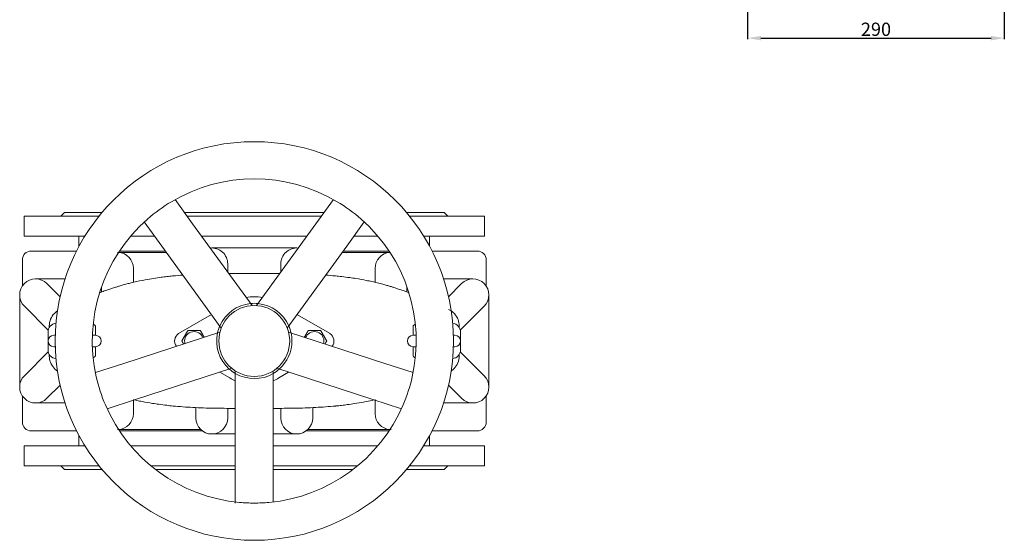
# Model space of a CAD drawing. Units: millimetres. Extents: x 39850 to 41122, y -7295 to -5583.
# Drawn here: x 39850 to 40963, y -7295 to -6707 of the extents above; entities that cross this region are included whole.
import ezdxf

# ---------------------------------------------------------------- set-up
doc = ezdxf.new("R2010")
doc.units = ezdxf.units.MM
doc.styles.add('стиль1', font='GOST_A.TTF', dxfattribs={"height": 15})
doc.dimstyles.new('ISO-25', dxfattribs={"dimtxt": 15, "dimasz": 15, "dimexe": 1.25, "dimexo": 0.625, "dimtad": 1, "dimtoh": 1, "dimtxsty": 'стиль1', "dimcen": 2.5, "dimadec": 0, "dimazin": 0, "dimtfac": 1, "dimtmove": 0, "dimatfit": 3, "dimfxl": 1, "dimarcsym": 0})

# ---------------------------------------------------------------- blocks, each defined once
blk = doc.blocks.new('*D7')
at = {"color": 0, "lineweight": -2, "transparency": 16777216}
for p, q in [((40672.7, -6645.2), (40672.7, -6729.2)), ((40962.7, -6645.2), (40962.7, -6729.2)), ((40687.7, -6728), (40947.7, -6728))]:
    blk.add_line(p, q, dxfattribs=at)
at = {"color": 0, "transparency": 16777216}
for points in [[(40687.7, -6725.5), (40687.7, -6730.5), (40672.7, -6728)], [(40947.7, -6725.5), (40947.7, -6730.5), (40962.7, -6728)]]:
    blk.add_solid(points, dxfattribs=at)
at = {"layer": 'Defpoints', "color": 0, "transparency": 16777216}
for p in [(40672.7, -6644.6), (40962.7, -6644.6), (40962.7, -6728)]:
    blk.add_point(p, dxfattribs=at)
at = {"color": 0, "transparency": 16777216, "insert": (40817.7, -6719.9), "char_height": 15, "attachment_point": 5, "style": 'стиль1'}
blk.add_mtext('290', dxfattribs=at)

msp = doc.modelspace()

# ---------------------------------------------------------------- linework, layer by layer
at = {"color": 0, "linetype": 'Continuous', "lineweight": 0}
for p, q in [((40025.924, -6910.158), (40045.752, -6937.448)), ((40204.776, -6910.159), (40184.949, -6937.45)), ((39940.011, -6928.819), (39855.349, -6928.819)), ((39855.349, -6951.319), (39855.349, -6928.819)), ((39900.849, -6924.819), (39896.849, -6928.819)), ((39943.304, -6924.819), (39900.849, -6924.819)), ((40115.349, -6924.819), (40036.576, -6924.819)), ((40115.349, -6928.819), (40039.482, -6928.819)), ((40194.126, -6924.819), (40115.349, -6924.819)), ((40191.219, -6928.819), (40115.349, -6928.819)), ((40329.849, -6924.819), (40287.394, -6924.819)), ((40375.349, -6928.819), (40290.687, -6928.819)), ((40329.849, -6924.819), (40333.849, -6928.819)), ((40375.349, -6951.319), (40375.349, -6928.819)), ((39991.137, -6935.432), (40010.964, -6962.723)), ((40045.752, -6937.448), (40112.918, -7029.895)), ((40184.949, -6937.45), (40117.783, -7029.895)), ((40239.564, -6935.434), (40219.736, -6962.724)), ((39924.084, -6951.319), (39855.349, -6951.319)), ((39917.349, -6962.952), (39917.349, -6951.319)), ((40002.679, -6951.319), (39975.899, -6951.319)), ((40115.349, -6951.319), (40055.83, -6951.319)), ((40174.872, -6951.319), (40115.349, -6951.319)), ((40254.799, -6951.319), (40228.023, -6951.319)), ((40375.349, -6951.319), (40306.614, -6951.319)), ((40313.349, -6962.952), (40313.349, -6951.319)), ((40010.964, -6962.723), (40078.13, -7055.168)), ((40219.736, -6962.724), (40152.57, -7055.171)), ((39914.545, -6968.319), (39863.349, -6968.319)), ((39962.089, -6969.819), (39960.849, -6969.819)), ((40016.12, -6969.819), (39962.089, -6969.819)), ((40015.03, -6968.319), (39963.079, -6968.319)), ((40067.349, -6964.819), (40163.349, -6964.819)), ((40214.582, -6969.819), (40268.609, -6969.819)), ((40267.62, -6968.319), (40215.672, -6968.319)), ((40367.349, -6968.319), (40316.153, -6968.319)), ((39853.349, -7007.869), (39853.349, -6978.319)), ((40085.349, -6991.949), (40085.349, -6982.819)), ((40145.349, -6991.954), (40145.349, -6982.819)), ((40377.349, -7007.869), (40377.349, -6978.319)), ((39978.849, -7003.577), (39978.849, -6987.819)), ((40251.849, -7003.577), (40251.849, -6987.819)), ((39901.516, -6999.819), (39868.349, -6999.819)), ((39895.944, -7019.957), (39881.077, -7005.091)), ((40329.182, -6999.819), (40362.349, -6999.819)), ((40334.754, -7019.957), (40349.621, -7005.091)), ((39850.349, -7017.819), (39850.349, -7121.819)), ((39942.849, -7008.724), (39942.849, -7014.495)), ((40287.849, -7008.724), (40287.849, -7014.495)), ((40380.349, -7121.819), (40380.349, -7017.819)), ((39855.621, -7030.546), (39882.613, -7057.538)), ((40029.794, -7061.504), (40067.121, -7040.016)), ((40163.579, -7040.018), (40200.905, -7061.504)), ((40375.077, -7030.546), (40348.086, -7057.538)), ((39882.349, -7057.274), (39882.349, -7059.796)), ((39882.349, -7059.819), (39882.349, -7079.819)), ((39883.812, -7052.722), (39883.812, -7054.61)), ((39935.979, -7063.32), (39935.979, -7053.819)), ((39967.948, -7095.106), (40076.626, -7059.795)), ((40262.749, -7095.109), (40154.073, -7059.798)), ((40294.719, -7053.819), (40294.719, -7063.32)), ((40346.886, -7054.61), (40346.886, -7052.722)), ((40348.349, -7059.796), (40348.349, -7057.274)), ((40348.349, -7059.819), (40348.349, -7079.819)), ((39890.443, -7063.319), (39888.849, -7063.319)), ((39935.849, -7063.319), (39932.465, -7063.319)), ((40298.234, -7063.319), (40294.849, -7063.319)), ((40341.849, -7063.319), (40340.255, -7063.319)), ((39855.621, -7109.091), (39882.613, -7082.099)), ((39882.349, -7079.841), (39882.349, -7082.363)), ((39883.812, -7085.027), (39883.812, -7086.915)), ((39888.849, -7076.319), (39890.443, -7076.319)), ((39932.464, -7076.319), (39935.849, -7076.319)), ((39935.979, -7085.819), (39935.979, -7076.317)), ((40294.719, -7076.317), (40294.719, -7085.819)), ((40294.849, -7076.319), (40298.234, -7076.319)), ((40340.255, -7076.319), (40341.849, -7076.319)), ((40346.886, -7086.915), (40346.886, -7085.027)), ((40375.077, -7109.091), (40348.086, -7082.099)), ((40348.349, -7082.363), (40348.349, -7079.841)), ((39935.867, -7105.53), (39967.948, -7095.106)), ((40294.831, -7105.533), (40262.749, -7095.109)), ((39981.236, -7136.001), (40089.912, -7100.691)), ((40087.571, -7111.392), (40076.532, -7105.038)), ((40093.848, -7217.821), (40093.848, -7103.55)), ((40136.848, -7217.821), (40136.848, -7103.552)), ((40249.461, -7136.004), (40140.784, -7100.693)), ((40154.163, -7105.04), (40143.127, -7111.392)), ((39895.943, -7119.68), (39881.077, -7134.546)), ((40334.755, -7119.68), (40349.621, -7134.546)), ((39853.349, -7161.319), (39853.349, -7131.768)), ((39901.514, -7139.819), (39868.349, -7139.819)), ((39949.154, -7146.425), (39981.236, -7136.001)), ((39978.849, -7136.06), (39978.849, -7136.777)), ((39978.849, -7136.777), (39978.849, -7151.819)), ((40281.543, -7146.428), (40249.461, -7136.004)), ((40251.849, -7136.06), (40251.849, -7136.78)), ((40251.849, -7136.78), (40251.849, -7151.819)), ((40329.184, -7139.819), (40362.349, -7139.819)), ((40377.349, -7161.319), (40377.349, -7131.768)), ((40049.349, -7156.819), (40049.349, -7145.039)), ((40085.349, -7145.876), (40085.349, -7156.819)), ((40145.349, -7145.876), (40145.349, -7156.819)), ((40181.349, -7156.819), (40181.349, -7145.039)), ((39914.543, -7171.319), (39863.349, -7171.319)), ((39962.087, -7169.819), (39960.849, -7169.819)), ((40054.899, -7169.819), (39962.087, -7169.819)), ((40056.684, -7171.319), (39963.076, -7171.319)), ((40267.622, -7171.319), (40174.014, -7171.319)), ((40175.799, -7169.819), (40268.612, -7169.819)), ((40268.612, -7169.819), (40269.849, -7169.819)), ((40367.349, -7171.319), (40316.155, -7171.319)), ((39917.349, -7188.319), (39917.349, -7176.69)), ((40093.848, -7174.819), (40067.349, -7174.819)), ((40163.349, -7174.819), (40136.848, -7174.819)), ((40313.349, -7188.319), (40313.349, -7176.69)), ((39924.082, -7188.319), (39855.349, -7188.319)), ((39855.349, -7210.819), (39855.349, -7188.319)), ((40093.848, -7188.319), (39975.896, -7188.319)), ((40254.802, -7188.319), (40136.848, -7188.319)), ((40375.349, -7188.319), (40306.617, -7188.319)), ((40375.349, -7210.819), (40375.349, -7188.319)), ((39940.008, -7210.819), (39855.349, -7210.819)), ((39900.849, -7214.819), (39896.849, -7210.819)), ((39943.301, -7214.819), (39900.849, -7214.819)), ((40093.848, -7210.819), (39998.693, -7210.819)), ((40093.848, -7214.819), (40003.704, -7214.819)), ((40093.848, -7251.553), (40093.848, -7217.821)), ((40232.005, -7210.819), (40136.848, -7210.819)), ((40226.994, -7214.819), (40136.848, -7214.819)), ((40136.848, -7251.553), (40136.848, -7217.821)), ((40329.849, -7214.819), (40287.397, -7214.819)), ((40375.349, -7210.819), (40290.69, -7210.819)), ((40329.849, -7214.819), (40333.849, -7210.819)), ((40093.848, -7252.821), (40093.848, -7251.553))]:
    msp.add_line(p, q, dxfattribs=at)
for radius in [225, 40]:
    msp.add_circle((40115.349, -7069.821), radius, dxfattribs=at)
for centre, radius, start, end in [((40115.349, -7069.821), 183, 59.216706, 120.782382), ((40115.349, -7069.821), 183, 120.782382, 131.216706), ((40115.349, -7069.821), 183, 48.782382, 59.216706), ((40115.349, -7069.821), 183, 131.216706, 192.782382), ((40115.349, -7069.821), 183, 347.216706, 48.782382), ((39863.349, -6978.319), 10, 90, 180), ((39960.849, -6987.819), 18, 0, 86.134603), ((40067.349, -6982.819), 18, 0, 95.277946), ((40163.349, -6982.819), 18, 84.711314, 180), ((40269.849, -6987.819), 18, 93.865397, 180), ((40367.349, -6978.319), 10, 0, 90), ((39868.349, -7017.819), 18, 45, 225), ((40362.349, -7017.819), 18, 315, 135), ((40115.349, -7069.819), 42.5, 95.609697, 156.389582), ((40115.349, -7069.819), 50, 79.464171, 100.532147), ((40115.349, -7069.819), 42.5, 84.385769, 95.609697), ((40115.349, -7069.819), 42.5, 23.605884, 84.385769), ((39892.349, -7059.819), 10, 96.400159, 180), ((40338.349, -7059.819), 10, 0, 83.599841), ((40035.349, -7069.819), 10, 123.748989, 216.795316), ((40047.357, -7069.819), 10.656, 20.628783, 180), ((40115.349, -7069.819), 42.5, 167.610876, 228.390761), ((40115.349, -7069.819), 42.5, 156.389582, 167.610876), ((40115.349, -7069.819), 42.5, 12.384591, 23.605884), ((40115.349, -7069.819), 42.5, 0, 12.384591), ((40183.341, -7069.819), 10.656, 0, 159.386829), ((40195.349, -7069.819), 10, 323.187127, 56.251011), ((39888.849, -7069.819), 6.5, 90, 270), ((39935.849, -7069.819), 6.5, 270, 90), ((40047.357, -7069.819), 10.656, 180, 195.371217), ((40115.349, -7069.819), 42.5, 311.604706, 0), ((40183.341, -7069.819), 10.656, 344.613171, 360), ((40294.849, -7069.819), 6.5, 90, 270), ((40341.849, -7069.819), 6.5, 270, 90), ((39892.349, -7079.819), 10, 180, 263.597691), ((40338.349, -7079.819), 10, 276.402309, 0), ((40115.349, -7069.819), 42.5, 228.390761, 239.607791), ((40115.349, -7069.819), 42.5, 239.607791, 300.387676), ((40115.349, -7069.819), 42.5, 300.387676, 311.604706), ((39868.349, -7121.819), 18, 135, 315), ((40115.349, -7069.821), 183, 192.782382, 203.216706), ((40115.349, -7069.819), 50, 236.251011, 244.530599), ((40115.349, -7069.819), 50, 295.465719, 303.748989), ((40115.349, -7069.821), 183, 336.782382, 347.216706), ((40362.349, -7121.819), 18, 225, 45), ((40115.349, -7069.821), 183, 203.216706, 264.782382), ((39960.849, -7151.819), 18, 273.857125, 0), ((40115.349, -7069.821), 183, 275.216706, 336.782382), ((40269.849, -7151.819), 18, 180, 266.142875), ((39863.349, -7161.319), 10, 180, 270), ((40067.349, -7156.819), 18, 180, 0), ((40163.349, -7156.819), 18, 180, 0), ((40367.349, -7161.319), 10, 270, 0), ((40115.349, -7069.821), 183, 264.782382, 270), ((40115.349, -7069.821), 183, 270, 275.216706)]:
    msp.add_arc(centre, radius, start, end, dxfattribs=at)
for points, knots in [([(40023.623, -6996.412), (40023.462, -6996.428), (40023.3, -6996.444), (40020.978, -6996.672), (40018.817, -6996.902), (40014.518, -6997.393), (40012.38, -6997.655), (40007.415, -6998.306), (40004.606, -6998.708), (39998.486, -6999.659), (39995.207, -7000.22), (39990.991, -7001.007), (39989.932, -7001.21), (39988.891, -7001.415), (39984.339, -7002.313), (39980.122, -7003.255), (39974.67, -7004.583), (39973.071, -7004.99), (39969.574, -7005.909), (39967.764, -7006.409), (39964.555, -7007.323), (39963.158, -7007.736), (39960.832, -7008.436), (39959.894, -7008.725), (39959.176, -7008.949)], [365.80785419, 365.80785419, 365.80785419, 365.80785419, 366.27130186, 366.27130186, 372.48814747, 372.48814747, 378.70498832, 378.70498832, 387.06801482, 387.06801482, 397.34102344, 397.34102344, 400.85476473, 400.85476473, 400.85476473, 416.21768055, 416.21768055, 423.12565891, 423.12565891, 432.34923787, 432.34923787, 441.57281684, 441.57281684, 450.5672713, 450.5672713, 450.5672713, 450.5672713]), ([(40115.349, -6993.819), (40107.888, -6993.778), (40100.389, -6993.737), (40090.788, -6993.741), (40088.726, -6993.746), (40086.661, -6993.755)], [0, 0, 0, 0, 22.38463711, 22.38463711, 28.49515029, 28.49515029, 28.49515029, 28.49515029]), ([(40144.041, -6993.755), (40141.974, -6993.746), (40139.911, -6993.741), (40130.309, -6993.737), (40122.811, -6993.778), (40115.349, -6993.819)], [203.44213214, 203.44213214, 203.44213214, 203.44213214, 209.556171, 209.556171, 231.9408081, 231.9408081, 231.9408081, 231.9408081]), ([(40271.522, -7008.949), (40270.659, -7008.68), (40269.478, -7008.316), (40266.858, -7007.535), (40265.542, -7007.149), (40262.576, -7006.311), (40260.928, -7005.857), (40258.175, -7005.134), (40257.185, -7004.879), (40253.656, -7003.994), (40250.929, -7003.348), (40246.029, -7002.272), (40243.959, -7001.84), (40241.814, -7001.417), (40238.121, -7000.688), (40234.207, -6999.988), (40227.87, -6998.978), (40225.548, -6998.632), (40220.251, -6997.896), (40217.258, -6997.518), (40211.863, -6996.898), (40209.469, -6996.645), (40207.075, -6996.412)], [351.14973995, 351.14973995, 351.14973995, 351.14973995, 361.95955082, 361.95955082, 370.2752082, 370.2752082, 378.59086063, 378.59086063, 382.96967409, 382.96967409, 393.615118, 393.615118, 400.85409484, 400.85409484, 400.85409484, 413.31722614, 413.31722614, 420.29987004, 420.29987004, 429.0236372, 429.0236372, 435.90869648, 435.90869648, 435.90869648, 435.90869648]), ([(39959.176, -7008.949), (39959.014, -7008.999), (39958.788, -7009.07), (39957.946, -7009.334), (39957.161, -7009.582), (39956.164, -7009.903), (39955.109, -7010.243), (39953.817, -7010.666), (39950.828, -7011.669), (39949.132, -7012.25), (39945.475, -7013.539), (39943.523, -7014.242), (39941.196, -7015.104), (39940.928, -7015.204), (39940.658, -7015.304)], [115.81931701, 115.81931701, 115.81931701, 115.81931701, 119.58254182, 119.58254182, 126.82397733, 126.82397733, 126.82397733, 134.4954025, 134.4954025, 142.1668177, 142.1668177, 149.62288421, 149.62288421, 150.58767611, 150.58767611, 150.58767611, 150.58767611]), ([(40290.04, -7015.304), (40289.771, -7015.204), (40289.503, -7015.104), (40287.177, -7014.243), (40285.225, -7013.539), (40281.568, -7012.25), (40279.872, -7011.669), (40276.882, -7010.666), (40275.59, -7010.243), (40274.534, -7009.903), (40273.538, -7009.582), (40272.753, -7009.334), (40271.91, -7009.07), (40271.684, -7008.999), (40271.522, -7008.949)], [328.22259126, 328.22259126, 328.22259126, 328.22259126, 329.18539479, 329.18539479, 336.64152886, 336.64152886, 344.31298872, 344.31298872, 351.98445855, 351.98445855, 351.98445855, 359.22589152, 359.22589152, 362.99095046, 362.99095046, 362.99095046, 362.99095046]), ([(39892.925, -7035.869), (39891.73, -7036.669), (39890.617, -7037.591), (39887.761, -7040.513), (39886.294, -7042.737), (39884.319, -7047.577), (39883.812, -7050.136), (39883.812, -7052.722)], [-20.00545394, -20.00545394, -20.00545394, -20.00545394, -15.6760636, -15.6760636, -7.75823079, -7.75823079, 0, 0, 0, 0]), ([(40346.886, -7052.722), (40346.886, -7050.33), (40346.452, -7047.96), (40344.673, -7043.214), (40343.243, -7040.921), (40340.322, -7037.793), (40339.098, -7036.756), (40337.773, -7035.869)], [-23.46847344, -23.46847344, -23.46847344, -23.46847344, -16.28518181, -16.28518181, -8.24852606, -8.24852606, -3.44083337, -3.44083337, -3.44083337, -3.44083337]), ([(39935.979, -7053.819), (39935.979, -7053.703), (39935.968, -7053.584), (39935.925, -7053.347), (39935.892, -7053.229), (39935.766, -7052.885), (39935.644, -7052.672), (39935.286, -7052.171), (39934.985, -7051.879), (39934.33, -7051.375), (39933.977, -7051.162), (39933.545, -7050.937), (39933.441, -7050.886), (39933.336, -7050.837)], [0, 0, 0, 0, 0.34618633, 0.34618633, 0.69237266, 0.69237266, 1.38474531, 1.38474531, 2.61521171, 2.61521171, 3.84567812, 3.84567812, 4.22328541, 4.22328541, 4.22328541, 4.22328541]), ([(40297.362, -7050.837), (40297.004, -7051.004), (40296.662, -7051.194), (40295.946, -7051.677), (40295.539, -7052.018), (40295.079, -7052.627), (40294.951, -7052.846), (40294.771, -7053.312), (40294.719, -7053.559), (40294.719, -7053.819)], [14.01381382, 14.01381382, 14.01381382, 14.01381382, 15.26972505, 15.26972505, 16.82641439, 16.82641439, 17.60475906, 17.60475906, 18.38310373, 18.38310373, 18.38310373, 18.38310373]), ([(39883.812, -7086.915), (39883.812, -7089.307), (39884.246, -7091.677), (39886.026, -7096.423), (39887.455, -7098.716), (39890.376, -7101.844), (39891.599, -7102.881), (39892.925, -7103.768)], [-23.46847344, -23.46847344, -23.46847344, -23.46847344, -16.28518181, -16.28518181, -8.24852606, -8.24852606, -3.44168639, -3.44168639, -3.44168639, -3.44168639]), ([(39933.336, -7088.8), (39933.693, -7088.633), (39934.036, -7088.443), (39934.752, -7087.96), (39935.159, -7087.619), (39935.619, -7087.01), (39935.747, -7086.791), (39935.927, -7086.325), (39935.979, -7086.078), (39935.979, -7085.819)], [14.01333023, 14.01333023, 14.01333023, 14.01333023, 15.26972505, 15.26972505, 16.82641439, 16.82641439, 17.60475906, 17.60475906, 18.38310373, 18.38310373, 18.38310373, 18.38310373]), ([(40294.719, -7085.819), (40294.719, -7085.934), (40294.73, -7086.053), (40294.773, -7086.29), (40294.806, -7086.408), (40294.932, -7086.752), (40295.054, -7086.965), (40295.412, -7087.466), (40295.713, -7087.758), (40296.368, -7088.262), (40296.721, -7088.475), (40297.153, -7088.7), (40297.257, -7088.751), (40297.362, -7088.8)], [0, 0, 0, 0, 0.34618633, 0.34618633, 0.69237266, 0.69237266, 1.38474531, 1.38474531, 2.61521171, 2.61521171, 3.84567812, 3.84567812, 4.22377977, 4.22377977, 4.22377977, 4.22377977]), ([(40337.773, -7103.768), (40338.969, -7102.968), (40340.081, -7102.045), (40342.937, -7099.124), (40344.404, -7096.9), (40346.379, -7092.06), (40346.886, -7089.501), (40346.886, -7086.915)], [-20.00460226, -20.00460226, -20.00460226, -20.00460226, -15.67606333, -15.67606333, -7.7582307, -7.7582307, 0, 0, 0, 0]), ([(39980.138, -7136.358), (39980.97, -7136.549), (39981.82, -7136.739), (39984.669, -7137.365), (39986.739, -7137.797), (39988.884, -7138.22), (39992.577, -7138.949), (39996.491, -7139.649), (40002.828, -7140.659), (40005.151, -7141.005), (40010.447, -7141.741), (40013.44, -7142.119), (40018.835, -7142.739), (40021.229, -7142.992), (40023.623, -7143.225)], [390.45314579, 390.45314579, 390.45314579, 390.45314579, 393.61496607, 393.61496607, 400.85409484, 400.85409484, 400.85409484, 413.31722614, 413.31722614, 420.29987818, 420.29987818, 429.02363788, 429.02363788, 435.90869607, 435.90869607, 435.90869607, 435.90869607]), ([(40207.075, -7143.225), (40207.237, -7143.209), (40207.398, -7143.193), (40209.72, -7142.965), (40211.881, -7142.735), (40216.18, -7142.244), (40218.319, -7141.982), (40223.283, -7141.331), (40226.093, -7140.929), (40232.213, -7139.978), (40235.491, -7139.417), (40239.708, -7138.63), (40240.766, -7138.427), (40241.807, -7138.222), (40244.889, -7137.614), (40247.817, -7136.986), (40250.554, -7136.359)], [365.80785382, 365.80785382, 365.80785382, 365.80785382, 366.27126029, 366.27126029, 372.48812669, 372.48812669, 378.70498832, 378.70498832, 387.06799636, 387.06799636, 397.34150025, 397.34150025, 400.85476473, 400.85476473, 400.85476473, 411.25601887, 411.25601887, 411.25601887, 411.25601887]), ([(40023.623, -7143.225), (40031.038, -7143.947), (40038.423, -7144.474), (40053.925, -7145.291), (40062.033, -7145.549), (40070.096, -7145.7), (40077.721, -7145.844), (40085.305, -7145.893), (40093.181, -7145.897), (40093.514, -7145.897), (40093.848, -7145.897)], [142.17368611, 142.17368611, 142.17368611, 142.17368611, 163.50457514, 163.50457514, 187.17153389, 187.17153389, 187.17153389, 209.556171, 209.556171, 210.54652432, 210.54652432, 210.54652432, 210.54652432]), ([(40136.848, -7145.897), (40137.182, -7145.897), (40137.517, -7145.897), (40145.393, -7145.893), (40152.977, -7145.844), (40160.603, -7145.7), (40168.665, -7145.549), (40176.773, -7145.291), (40192.275, -7144.474), (40199.66, -7143.947), (40207.075, -7143.225)], [21.39141251, 21.39141251, 21.39141251, 21.39141251, 22.38463711, 22.38463711, 44.76927421, 44.76927421, 44.76927421, 68.43623296, 68.43623296, 89.76712199, 89.76712199, 89.76712199, 89.76712199])]:
    msp.add_open_spline(points, degree=3, knots=knots, dxfattribs=at)
for points in [[(40034.754, -6995.466), (40031.052, -6995.737), (40027.341, -6996.05), (40023.623, -6996.412)], [(40207.075, -6996.412), (40203.358, -6996.05), (40199.649, -6995.737), (40195.948, -6995.467)], [(40337.773, -7035.869), (40336.824, -7035.234), (40335.823, -7034.675), (40334.779, -7034.2)]]:
    msp.add_open_spline(points, degree=3, dxfattribs=at)
for points, weights in [([(40033.501, -7069.819), (40036.965, -7063.819), (40040.429, -7057.819)], [1.3786443051, 1.59192132134, 1.3786443051]), ([(40040.429, -7057.819), (40047.357, -7057.819), (40054.285, -7057.819)], [1.3786443051, 1.59192132134, 1.3786443051]), ([(40054.285, -7057.819), (40056.675, -7061.958), (40058.775, -7065.595)], [1.3786443051, 1.51904881548, 1.474591151]), ([(40176.413, -7057.819), (40174.022, -7061.959), (40171.922, -7065.597)], [1.3786443051, 1.51909693834, 1.47456065405]), ([(40190.269, -7057.819), (40183.341, -7057.819), (40176.413, -7057.819)], [1.3786443051, 1.59192132134, 1.3786443051]), ([(40197.198, -7069.819), (40193.734, -7063.819), (40190.269, -7057.819)], [1.3786443051, 1.59192132134, 1.3786443051]), ([(40035.439, -7073.177), (40034.525, -7071.592), (40033.501, -7069.819)], [1.46203491068, 1.43549203451, 1.3786443051]), ([(40195.257, -7073.179), (40196.173, -7071.593), (40197.198, -7069.819)], [1.46207870185, 1.4355389511, 1.3786443051])]:
    msp.add_rational_spline(points, weights, degree=2, dxfattribs=at)

# ---------------------------------------------------------------- dimensions: what is measured, and where the dimension line sits
dim = msp.add_linear_dim(base=(40962.672, -6727.982), p1=(40672.672, -6644.579), p2=(40962.672, -6644.579), dimstyle='ISO-25')
dim.commit()
dim.dimension.update_dxf_attribs({"geometry": '*D7', "text_midpoint": (40817.672, -6719.851)})

doc.saveas('drawing.dxf')
